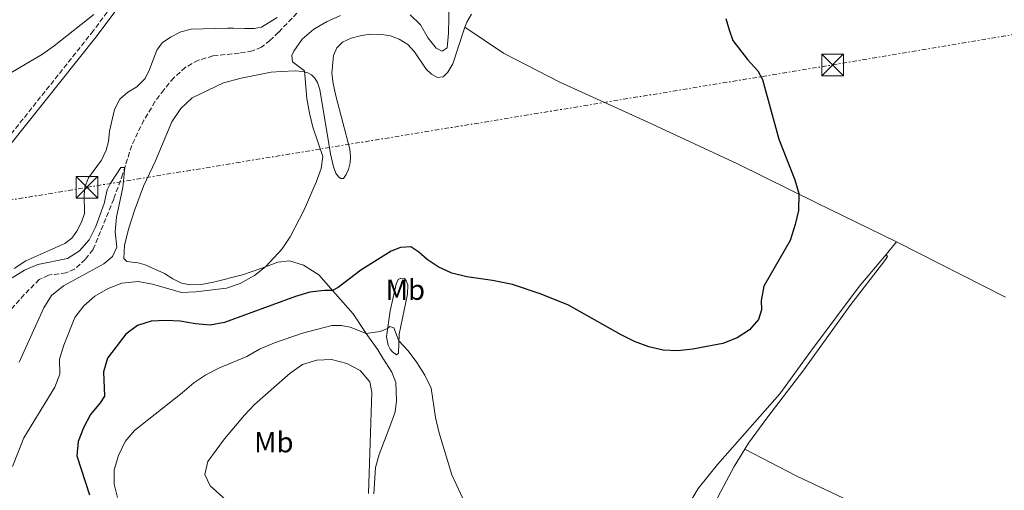
# Model space of a CAD drawing. Units: metres. Extents: x 622381 to 625870, y 4655470 to 4657846.
# Drawn here: x 624256 to 624596, y 4657227 to 4657390 of the extents above; entities that cross this region are included whole.
import ezdxf
from ezdxf.enums import TextEntityAlignment as Align

# ---------------------------------------------------------------- set-up
doc = ezdxf.new("R2010")
doc.units = ezdxf.units.M
doc.header["$MEASUREMENT"] = 0
doc.linetypes.add('DGN Style 3', pattern=[2.435890702152634, 1.739921930109024, -0.6959687720436097])
doc.linetypes.add('DGN Style 7', pattern=[3.4798438602180486, 1.565929737098122, -0.6959687720436097, 0.5219765790327072, -0.6959687720436097])
for name, color, linetype, lineweight in [('Barranco lineal', 142, 'DGN Style 3', 13), ('Camino', 7, 'DGN Style 3', 0), ('Curva de nivel directora', 30, 'Continuous', 30), ('Curva de nivel intermedia', 30, 'Continuous', 0), ('Etiqueta de uso rústico', 92, 'Continuous', 0), ('Línea de cambio de uso (parcela vista)', 92, 'Continuous', 0), ('Línea eléctrica', 6, 'DGN Style 7', 0), ('Margen derecho', 7, 'Continuous', 0), ('Torre eléctrica', 7, 'Continuous', 0), ('Transformador', 7, 'Continuous', 0)]:
    doc.layers.add(name, color=color, linetype=linetype, lineweight=lineweight)
doc.styles.add('Style-Arial', font='arial.ttf')

# ---------------------------------------------------------------- blocks, each defined once
blk = doc.blocks.new('5TME')
at = {"layer": 'Transformador', "color": 7, "linetype": 'Continuous', "lineweight": 0}
for p, q in [((-0.375, 0.375), (0.375, -0.375)), ((0.3723, 0.3776), (-0.3716, -0.3784))]:
    blk.add_line(p, q, dxfattribs=at)
at = {"layer": 'Transformador', "color": 7, "linetype": 'Continuous', "lineweight": 0, "flags": 128}
blk.add_lwpolyline([(-0.375, -0.375), (0.375, -0.375), (0.375, 0.375), (-0.375, 0.375), (-0.3716, -0.3784)], dxfattribs=at)

msp = doc.modelspace()

# ---------------------------------------------------------------- linework, layer by layer
at = {"layer": 'Barranco lineal', "color": 142, "linetype": 'DGN Style 3', "lineweight": 13}
for points in [[(624351.9299999997, 4657392.380000001, 341.5), (624345.54, 4657385.779999999, 341.4600000000065), (624342.6100000005, 4657383, 341.3800000000047), (624339.6399999997, 4657380.680000001, 341.1199999999953), (624336.5599999997, 4657379.380000001, 341.1199999999953), (624332.0099999999, 4657378.550000001, 341.1199999999953), (624322.8799999999, 4657377.619999999, 341.1199999999953), (624317.8600000005, 4657376.130000001, 341.0399999999936), (624313.3300000001, 4657373.66, 341), (624309.3799999999, 4657370.060000001, 340.9100000000035), (624305.9199999999, 4657365.939999999, 340.7899999999936), (624302.8499999996, 4657361.82, 340.8300000000018)], [(624302.8499999996, 4657361.82, 340.8300000000018), (624299.0300000003, 4657355.439999999, 340.5800000000018), (624294.7999999998, 4657346.67, 340.320000000007), (624291.7300000006, 4657336.83, 339.8999999999942), (624288.5999999996, 4657328.17, 339.4799999999959), (624281.4400000004, 4657310.66, 338.6900000000023), (624278.75, 4657307.289999999, 338.3899999999995), (624275.0599999997, 4657303.890000001, 338.3099999999977), (624272.1399999997, 4657302.67, 338.2700000000041), (624266.04, 4657301.859999999, 338.1000000000058), (624262.8700000001, 4657300.300000001, 337.8899999999995), (624257.6799999997, 4657295.119999999, 337.8000000000029), (624251.5800000001, 4657288.220000001, 337.3399999999965)]]:
    msp.add_polyline3d(points, dxfattribs=at)
at = {"layer": 'Camino', "color": 7, "linetype": 'DGN Style 3', "lineweight": 0}
msp.add_polyline3d([(624210.2100000001, 4657296.580000003, 340.429999999993), (624233.3999999978, 4657325.890000001, 341.1699999999982), (624280.8999999977, 4657385.469999999, 344.7400000000052), (624300.1799999983, 4657411.260000004, 345.5800000000017), (624308.9899999973, 4657419.910000001, 345.7200000000011), (624315.8099999989, 4657425.79, 345.7100000000065), (624329.8000000011, 4657436.57, 345.9100000000035), (624339.1900000012, 4657443.210000001, 346.0800000000019), (624346.2399999986, 4657447.370000003, 346.2500000000001), (624354.9600000003, 4657452.02, 346.5899999999965), (624363.2100000004, 4657455.780000002, 347.0899999999966), (624371.9999999991, 4657459.420000004, 347.3800000000047), (624375.3000000005, 4657461.289999999, 347.5899999999965), (624384.269999998, 4657468.63, 347.9499999999972), (624391.120000001, 4657473.2, 348.1499999999942), (624413.7099999998, 4657486.760000004, 349.1499999999941), (624432.379999998, 4657499.120000001, 349.9900000000052), (624445.1099999996, 4657507.140000002, 350.9900000000052), (624451.8299999987, 4657510.840000001, 351.199999999997), (624456.3599999994, 4657513, 351.3800000000048)], dxfattribs=at)
at = {"layer": 'Curva de nivel directora', "color": 30, "linetype": 'Continuous', "lineweight": 30, "elevation": 350, "flags": 128}
for points in [[(624500.150000001, 4657390.550000002), (624501.3600000002, 4657386.58), (624502.6599999989, 4657382.95), (624507.659999999, 4657376.380000001), (624511.3099999991, 4657372.51), (624512.9099999995, 4657369.420000001), (624518.4900000007, 4657348.83), (624524.0599999984, 4657334.84), (624525.4299999987, 4657330.060000001), (624525.29, 4657324.2), (624524.1999999993, 4657319.33), (624522.4200000003, 4657313.880000001), (624513.3399999986, 4657297.990000002), (624512.4199999999, 4657293.060000001), (624512.5000000005, 4657289.820000002), (624511.4499999998, 4657286.560000001), (624508.3399999985, 4657282.939999999), (624504.1599999988, 4657280.210000002), (624499.1799999987, 4657278.260000001), (624488.7599999983, 4657276.300000001), (624483.5399999992, 4657275.730000001), (624478.5500000002, 4657275.910000003), (624473.5599999991, 4657277.109999999), (624468.579999999, 4657278.940000001), (624463.959999999, 4657281.180000001), (624445.7600000001, 4657291.510000001), (624436.3900000004, 4657295.279999999), (624426.4799999995, 4657298.640000002), (624419.5199999991, 4657300.029999999), (624410.7100000002, 4657301.230000002), (624405.4299999987, 4657302.560000001), (624400.7599999993, 4657304.760000002), (624396.9199999992, 4657307.289999999), (624394.0999999985, 4657309.850000001), (624391.349999999, 4657311.600000001), (624387.7699999984, 4657311.440000001), (624384.5599999987, 4657310.180000001), (624374.0199999998, 4657303.630000004), (624366.1499999998, 4657297.539999999), (624364.2599999988, 4657296.510000002), (624361.4099999989, 4657296.550000002), (624356.4400000002, 4657295.95), (624351.4199999998, 4657294.52), (624326.8499999985, 4657285.430000002), (624321.8799999997, 4657284.570000002), (624316.8999999998, 4657284.980000002), (624311.6099999989, 4657286.000000001), (624306.5700000009, 4657286.230000001), (624301.5700000008, 4657285.920000001), (624296.7899999998, 4657284.440000001), (624292.7300000007, 4657281.45), (624286.49, 4657273.210000002), (624285.0799999996, 4657268.400000001), (624285.359999999, 4657260.070000002), (624283.9399999997, 4657257.690000001), (624280.6099999994, 4657253.66), (624278.1199999994, 4657249.070000002), (624276.329999999, 4657244.34), (624275.8300000004, 4657239.359999999)], [(624275.8300000004, 4657239.359999999), (624280.2699999996, 4657225.980000001)]]:
    msp.add_lwpolyline(points, dxfattribs=at)
at = {"layer": 'Curva de nivel intermedia', "color": 30, "linetype": 'Continuous', "lineweight": 0, "flags": 128}
for points, elevation in [([(624404.6100000005, 4657396.029999998), (624404.3100000009, 4657385.440000001), (624403.8300000003, 4657380.470000002), (624402.1699999997, 4657379.210000001), (624400.0400000017, 4657380.33), (624397.3500000006, 4657383.720000002), (624394.6399999993, 4657388.33), (624391.0300000017, 4657391.83)], 345.0000000000001), ([(624238.57, 4657363.369999997), (624263.9200000014, 4657378.220000001), (624268.0300000019, 4657381.07), (624281.7000000001, 4657391.989999999)], 345.0000000000001), ([(624366.9499999998, 4657391.58), (624362.1300000009, 4657389.380000001), (624357.7800000011, 4657386.92), (624353.6900000008, 4657383.429999999), (624350.8699999999, 4657379.239999999), (624350.2199999995, 4657377.76), (624350.4400000008, 4657375.569999999), (624354.490000001, 4657372.449999999), (624355.3899999994, 4657362.949999999), (624356.2200000009, 4657357.859999998), (624357.4600000015, 4657353.019999999), (624360.8600000013, 4657342.849999999), (624360.3400000005, 4657338.689999999), (624358.6300000005, 4657333.990000002), (624354.4500000007, 4657324.480000001), (624349.5900000016, 4657315.13), (624346.8300000011, 4657310.959999999), (624341.2100000017, 4657304.84), (624337.3100000013, 4657301.71), (624332.270000001, 4657298.99), (624327.5400000013, 4657297.340000001), (624316.9800000001, 4657296.070000002), (624311.98, 4657295.800000001), (624302.0100000012, 4657298.699999999), (624297.0900000016, 4657299.609999999), (624291.3800000006, 4657299.039999999), (624286.7000000002, 4657297.289999999), (624282.0399999998, 4657294.619999998), (624278.2199999999, 4657291.220000001), (624275.1599999999, 4657287.269999999), (624271.320000002, 4657277.609999998), (624269.8800000004, 4657272.82), (624269.9400000008, 4657267.630000001), (624268.2000000018, 4657263.16), (624257.4999999999, 4657245.679999999), (624253.6500000008, 4657235.689999999)], 345.0000000000001), ([(624286.3100000012, 4657331.390000002), (624287.3400000016, 4657333.4), (624291.0400000009, 4657339.050000001), (624292.4300000012, 4657339.060000001), (624291.7699999996, 4657332.17), (624289.6000000014, 4657321.909999999), (624289.1200000008, 4657316.789999999), (624289.6399999994, 4657311.569999999), (624288.2100000011, 4657308.349999999), (624285.2000000003, 4657305.789999999), (624271.2800000019, 4657298.189999999), (624267.1199999999, 4657294.84), (624264.4500000011, 4657290.609999998), (624255.9000000015, 4657271.73)], 340.0000000000001), ([(624253.4400000006, 4657300.92), (624257.7700000004, 4657303.599999999), (624262.3600000013, 4657305.590000001), (624272.6100000017, 4657307.619999998), (624276.8000000005, 4657310.249999999), (624280.0999999996, 4657314.010000001), (624282.4000000019, 4657318.689999999), (624285.2400000006, 4657326.579999999), (624286.3100000012, 4657331.390000002)], 340.0000000000001), ([(624289.9099999999, 4657225.029999998), (624288.7099999995, 4657229.619999999), (624288.7099999995, 4657234.619999999), (624290.2100000017, 4657239.480000001), (624292.5499999997, 4657244.319999999), (624295.7999999997, 4657248.130000001), (624312.2599999994, 4657261.130000001), (624316.2500000015, 4657264.650000001), (624320.42, 4657267.409999999), (624325.1100000017, 4657269.81), (624334.6000000001, 4657273.789999999), (624338.9600000009, 4657276.24), (624344.1199999996, 4657278.46), (624353.8600000006, 4657281.75), (624363.9400000013, 4657284.48), (624367.3000000007, 4657284.430000001), (624370.2800000003, 4657283.930000001), (624375.8500000003, 4657281.63), (624380.7499999999, 4657282.329999999), (624383.28, 4657283.369999998), (624384.0900000016, 4657284.15), (624385.3900000001, 4657283.59), (624387.1800000004, 4657279.109999998), (624390.4200000014, 4657275.710000001), (624393.4300000002, 4657271.679999999), (624396.11, 4657267.230000001), (624398.3200000006, 4657262.74), (624399.8700000017, 4657252.63), (624401.0000000006, 4657247.730000001), (624405.4500000009, 4657232.810000001), (624409.9600000014, 4657223.189999999)], 355.0000000000001), ([(624328.4600000001, 4657223.11), (624321.9800000002, 4657228.990000002), (624320.0500000013, 4657232.930000001), (624321.1599999999, 4657237.449999998), (624326.890000001, 4657245.29), (624333.8400000001, 4657253.509999999), (624337.3100000013, 4657257.109999999), (624349.5700000012, 4657267.930000001), (624353.8099999992, 4657270.949999999), (624358.7500000012, 4657272.480000001), (624363.9200000011, 4657272.749999999), (624369.1500000015, 4657271.300000001), (624373.7400000005, 4657268.849999999), (624377.14, 4657264.98)], 359.9999999999999), ([(624377.14, 4657264.98), (624377.8500000008, 4657261.359999998), (624376.6900000008, 4657226.409999999)], 359.9999999999999)]:
    msp.add_lwpolyline(points, dxfattribs=dict(at, elevation=elevation))
at = {"layer": 'Línea de cambio de uso (parcela vista)', "color": 92, "linetype": 'Continuous', "lineweight": 0, "extrusion": (-0.007986233065534726, -0.009587928833212444, 0.9999221428201859), "elevation": -49290.61146212267, "flags": 128}
msp.add_lwpolyline([(624538.4857724325, 4657050.497597178), (624542.0762169979, 4657054.807795298)], dxfattribs=at)
at = {"layer": 'Línea de cambio de uso (parcela vista)', "color": 92, "linetype": 'Continuous', "lineweight": 0, "extrusion": (-0.00780077652953601, 0.003955177710202977, 0.9999617514959346), "elevation": 13899.72180520645, "flags": 128}
msp.add_lwpolyline([(624542.9268181701, 4657294.792306815), (624580.6585564689, 4657275.662157185)], dxfattribs=at)
at = {"layer": 'Línea de cambio de uso (parcela vista)', "color": 92, "linetype": 'Continuous', "lineweight": 0}
for points in [[(624254.2199999997, 4657304.109999999, 340.6199999999953), (624258.2000000002, 4657306.83, 340.7400000000052), (624271.6399999997, 4657312.84, 341.4600000000065), (624274.0999999996, 4657314.66, 341.6300000000047), (624275.8099999997, 4657317.07, 341.6699999999983), (624277.4500000002, 4657320.199999999, 341.8399999999965), (624278.5300000003, 4657323.17, 342.0500000000029), (624278.4100000003, 4657329.600000001, 342.2599999999948), (624278.6100000005, 4657332.25, 342.5899999999965), (624279.8700000001, 4657335.51, 342.5899999999965), (624284.3600000005, 4657341.630000001, 342.5899999999965), (624285.9500000002, 4657345.01, 342.5899999999965), (624286.8300000001, 4657348.029999999, 342.679999999993), (624287.1299999999, 4657351.640000001, 342.8000000000029), (624288.8600000005, 4657359.100000001, 343.179999999993), (624290.7599999999, 4657362.730000001, 343.2200000000012), (624293.4299999997, 4657365.09, 343.429999999993), (624296.5700000003, 4657366.980000001, 343.5200000000041), (624299.4199999999, 4657369.800000001, 343.7299999999959), (624301.0099999999, 4657372.890000001, 343.9799999999959), (624303.4500000002, 4657379.58, 343.8999999999942), (624305.3300000001, 4657382.119999999, 343.4799999999959), (624308.25, 4657384.15, 343.0599999999977), (624311.7599999999, 4657385.99, 342.6399999999995), (624315.3899999997, 4657386.91, 342.429999999993), (624327.9600000001, 4657387.26, 342.429999999993), (624329.9699999997, 4657387.189999999, 342.929999999993), (624333.8799999999, 4657387.100000001, 343.0099999999948), (624337.2000000002, 4657387.140000001, 343.4799999999959), (624339.6399999997, 4657387.529999999, 343.6000000000058), (624345.0599999997, 4657390.949999999, 343.9799999999959)], [(624410.0199999996, 4657387.529999999, 345.9799999999959), (624410.6100000005, 4657389.310000001, 345.9600000000065), (624412.2800000003, 4657392.060000001, 346.1300000000047)], [(624378.5499999998, 4657226.310000001, 358.9499999999971), (624379.1299999999, 4657235.33, 358.820000000007), (624380.3200000003, 4657239.810000001, 358.4799999999959), (624384.6200000001, 4657251.02, 358.0200000000041), (624385.8399999999, 4657254.58, 357.6000000000058), (624386.3499999996, 4657258.390000001, 357.2200000000012), (624386.0999999996, 4657264.74, 356.7200000000012), (624384.75, 4657268.289999999, 356.5099999999948), (624381.6600000003, 4657273.119999999, 356.7599999999948), (624379.9400000004, 4657276.039999999, 356.5899999999965), (624375.8499999996, 4657281.640000001, 355), (624371.3499999996, 4657288.539999999, 353.0599999999977), (624365.2999999998, 4657295.34, 350.2899999999936), (624359.4600000001, 4657301.930000001, 348.6499999999942), (624354.2100000001, 4657305.27, 346.929999999993), (624349.3600000005, 4657306.84, 346.0899999999965), (624345.2699999996, 4657306.390000001, 345.5), (624339.8300000001, 4657304.32, 344.8300000000018), (624333.1200000001, 4657302.01, 344.4499999999971), (624323.1299999999, 4657299.439999999, 343.9499999999971), (624318.8700000001, 4657298.66, 343.820000000007), (624315.0899999999, 4657298.539999999, 343.4900000000052), (624311.9900000002, 4657299.08, 343.3999999999942), (624309.0700000003, 4657300.59, 342.8999999999942), (624306.1100000005, 4657302.430000001, 342.6900000000023), (624299.5099999999, 4657305.460000001, 341.929999999993), (624296.9900000002, 4657306.08, 341.6399999999995), (624295.0199999996, 4657306.350000001, 340.9600000000065), (624293.1299999999, 4657306.59, 340.6699999999983), (624292.0499999998, 4657307.65, 340.4600000000065), (624292.3600000005, 4657312.180000001, 340.3800000000047), (624293.7800000003, 4657318.050000001, 340.9600000000065), (624295.8300000001, 4657324.199999999, 341.9700000000012), (624298.8799999999, 4657332.65, 342.6399999999995), (624303.0700000003, 4657341.34, 342.6900000000023), (624308.6600000003, 4657354.880000001, 343.1900000000023), (624311.7800000003, 4657359.5, 343.1900000000023), (624315.7000000002, 4657363.189999999, 343.5299999999988), (624326.5599999997, 4657368.310000001, 343.7799999999988), (624332.6699999999, 4657369.960000001, 343.9499999999971), (624343.0300000003, 4657371.970000001, 344.2799999999988), (624346.5700000003, 4657372.26, 344.3300000000018), (624351.3600000005, 4657372.41, 344.8699999999953), (624354, 4657372.210000001, 344.9100000000035), (624355.7199999997, 4657371.720000001, 345.1699999999983), (624356.9699999997, 4657371.039999999, 345.2899999999936), (624358.0899999999, 4657369.970000001, 345.2899999999936), (624359, 4657368.41, 345.25), (624359.8099999997, 4657366.039999999, 345.25), (624363.5599999997, 4657343.810000001, 344.4499999999971), (624364.5599999997, 4657339.34, 344.75), (624365.3700000001, 4657337.060000001, 344.9100000000035), (624366.3200000003, 4657335.789999999, 345.0399999999936), (624367.1500000004, 4657335.279999999, 345.4600000000065), (624367.9900000002, 4657335.27, 345.4199999999983), (624368.8899999997, 4657336.600000001, 346.1699999999983), (624369.7100000001, 4657338.310000001, 346.429999999993), (624370.3300000001, 4657340.699999999, 346.5899999999965), (624370.4800000006, 4657342.84, 346.6399999999995), (624370.1799999997, 4657345.41, 346.7599999999948), (624365.3300000001, 4657363.869999999, 347.3899999999995), (624364.4100000003, 4657368.130000001, 347.7299999999959), (624364, 4657371.66, 347.7700000000041), (624364.54, 4657377.75, 347.8500000000058), (624365.7000000002, 4657380.42, 347.8099999999977), (624367.6600000003, 4657382.41, 347.8999999999942), (624370.7000000002, 4657383.720000001, 347.9799999999959), (624374.2000000002, 4657384.689999999, 347.9400000000023), (624377.3200000003, 4657385.15, 347.8500000000058), (624381.3099999997, 4657385.060000001, 347.8500000000058), (624384.2400000002, 4657384.600000001, 347.8099999999977), (624387.25, 4657383.430000001, 347.8099999999977), (624390.2599999999, 4657381.539999999, 347.6900000000023), (624392.5800000001, 4657379.029999999, 347.6900000000023), (624396.6600000003, 4657373.02, 347.5200000000041), (624398.4900000002, 4657371.27, 347.2700000000041), (624400.4900000002, 4657370.15, 346.9700000000012), (624402.4299999997, 4657370.380000001, 346.6399999999995), (624404.0899999999, 4657372, 346.4700000000012), (624405.8499999996, 4657374.92, 346.1300000000047), (624410.0199999996, 4657387.529999999, 345.9799999999959)], [(624559.1900000004, 4657313.34, 351.2799999999988), (624531.5300000003, 4657326.800000001, 350.1900000000023), (624504.2599999999, 4657340.289999999, 349.3500000000058), (624472.9699999997, 4657354.850000001, 347.8300000000018), (624442.8499999996, 4657368.550000001, 346.8699999999953), (624423.3899999997, 4657378.619999999, 346.820000000007), (624410.0199999996, 4657387.529999999, 345.9799999999959)], [(624397.04, 4657117.050000001, 364.570000000007), (624402.1299999999, 4657121.699999999, 364.1300000000047), (624408.9000000004, 4657128.67, 362.8699999999953), (624415.4800000006, 4657134.26, 361.4900000000052), (624419.4000000004, 4657138.460000001, 361.0299999999988), (624430.5899999999, 4657152.480000001, 360.4799999999959), (624446.8700000001, 4657170.930000001, 358.8000000000029), (624455.1299999999, 4657179.350000001, 356.4499999999971), (624460.4000000004, 4657184.16, 355.6499999999942), (624469.8200000003, 4657195.140000001, 355.2700000000041), (624475, 4657202.130000001, 354.8099999999977), (624478.9299999997, 4657207.92, 354.7700000000041), (624483.5800000001, 4657216.220000001, 354.3899999999995), (624490.6200000001, 4657228.07, 354.3500000000058), (624497.3600000005, 4657236.430000001, 353.6699999999983), (624518.8399999999, 4657260.779999999, 350.9799999999959), (624529.6100000005, 4657275.630000001, 350.7700000000041), (624546.3200000003, 4657297.890000001, 351.0200000000041), (624555.5999999996, 4657309.029999999, 351.2100000000065)], [(624506.7400000002, 4657241.730000001, 352.4600000000065), (624508.0099999999, 4657243.810000001, 352.3000000000029), (624514.3399999999, 4657252.380000001, 351.5), (624527.1500000004, 4657269.100000001, 350.9100000000035), (624543.0499999998, 4657291.24, 351.0800000000018), (624555.1299999999, 4657306.869999999, 351.25), (624556.0300000003, 4657308.289999999, 351.2899999999936), (624555.5999999996, 4657309.029999999, 351.2100000000065)], [(624386.3099999997, 4657274.350000001, 356.3000000000029), (624384.9400000004, 4657275.34, 356.3800000000047), (624384.1100000005, 4657276.27, 356.3399999999965), (624383.4500000002, 4657277.619999999, 356.0899999999965), (624382.8600000005, 4657280.49, 355.4100000000035), (624384.1900000004, 4657289.550000001, 354.1100000000006), (624386.2400000002, 4657298.680000001, 352.3500000000058), (624386.9400000004, 4657300.4, 352.1399999999995), (624387.8700000001, 4657300.850000001, 352.0899999999965), (624389.0800000001, 4657300.66, 351.9700000000012), (624389.7400000002, 4657299.9, 352.0500000000029), (624390.2699999996, 4657298.460000001, 352.179999999993), (624390.1100000005, 4657295.310000001, 352.5099999999948), (624387.2400000002, 4657281.4, 354.6199999999953), (624387.0800000001, 4657274.890000001, 355.7100000000065), (624386.3099999997, 4657274.350000001, 356.3000000000029)], [(624492.3899999997, 4657197.82, 353.4799999999959), (624491.9000000004, 4657201.949999999, 353.8999999999942), (624492.0099999999, 4657207.58, 354.1100000000006), (624492.7400000002, 4657212.109999999, 354.2299999999959), (624494.5, 4657218.300000001, 354.070000000007), (624497.5300000003, 4657225.369999999, 353.5200000000041), (624503.0800000001, 4657235.76, 352.929999999993), (624506.7400000002, 4657241.730000001, 352.4600000000065)], [(624506.7400000002, 4657241.730000001, 352.4600000000065), (624524.5499999998, 4657232.550000001, 351.5399999999936), (624575.5999999996, 4657208.430000001, 351.1199999999953), (624610.5800000001, 4657191.65, 351.4100000000035), (624630.4500000002, 4657182.25, 352.0399999999936), (624646.8600000005, 4657175.07, 351.8699999999953), (624665.5099999999, 4657165.470000001, 351.75), (624683.1200000001, 4657157.220000001, 351.0299999999988), (624704.6900000004, 4657146.119999999, 350.320000000007), (624733.4900000002, 4657132.4, 349.6499999999942), (624751.4699999997, 4657123.140000001, 348.8899999999995), (624766.5800000001, 4657116.230000001, 348.5599999999977), (624791, 4657104.75, 348.8899999999995), (624808.0099999999, 4657096.279999999, 349.4700000000012)]]:
    msp.add_polyline3d(points, dxfattribs=at)
at = {"layer": 'Línea eléctrica', "color": 6, "linetype": 'DGN Style 7', "lineweight": 0}
msp.add_polyline3d([(622392.2699999985, 4657152.75, 320.9900000000052), (622394.839999999, 4657152.010000001, 320.9100000000035), (622687.0300000008, 4657068.440000001, 314.6999999999971), (622887.4499999982, 4657101.75, 321.2299999999959), (623125.2100000011, 4657138.91, 338.0399999999936), (623398.8099999984, 4657186.370000003, 348.3300000000018), (623743.5300000015, 4657243.480000001, 325.3300000000018), (624018.8500000022, 4657288.84, 351.9700000000012), (624279.3200000002, 4657332.199999999, 342.3600000000006), (624537.079999999, 4657374.500000001, 350.7200000000012), (624763.0199999999, 4657412.379999998, 359.8800000000047), (624964.7499999995, 4657445.77, 372.1499999999942), (625098.239999999, 4657551.989999998, 374.9100000000035), (625422.7000000001, 4657628.050000001, 375.9100000000035), (625714.0899999995, 4657696.55, 385.8000000000029), (625794.0399999997, 4657843.06, 384.570000000007)], dxfattribs=at)
at = {"layer": 'Margen derecho', "color": 7, "linetype": 'Continuous', "lineweight": 0}
msp.add_polyline3d([(624211.9200000021, 4657295.520000001, 340.429999999993), (624234.969999999, 4657324.649999999, 341.1699999999982), (624282.4800000001, 4657384.250000001, 344.7400000000052), (624301.6900000015, 4657409.940000002, 345.5800000000017), (624310.3399999995, 4657418.440000002, 345.7200000000011), (624317.0799999986, 4657424.239999998, 345.7100000000065), (624330.989999998, 4657434.970000001, 345.9100000000035), (624340.2799999998, 4657441.530000002, 346.0800000000019), (624347.2199999976, 4657445.63, 346.2500000000001), (624355.85, 4657450.230000001, 346.5899999999965), (624364.0100000006, 4657453.95, 347.0899999999966), (624372.8799999976, 4657457.620000001, 347.3800000000047), (624376.4299999992, 4657459.63, 347.5899999999965), (624385.4599999995, 4657467.02, 347.9499999999972), (624392.1900000017, 4657471.510000003, 348.1499999999942), (624414.7800000005, 4657485.070000002, 349.1499999999941), (624433.4699999989, 4657497.440000003, 349.9900000000052), (624446.129999999, 4657505.420000004, 350.9900000000052), (624452.7399999984, 4657509.059999999, 351.199999999997), (624462.4099999999, 4657513.680000002, 351.5899999999966)], dxfattribs=at)

# ---------------------------------------------------------------- block references
at = {"layer": 'Torre eléctrica', "color": 7, "linetype": 'Continuous', "lineweight": 0, "xscale": 10, "yscale": 10, "zscale": 10}
for p in [(624537.079999999, 4657374.500000001, 350.7200000000012), (624279.3200000002, 4657332.199999999, 342.3600000000006)]:
    msp.add_blockref('5TME', p, dxfattribs=at)

# ---------------------------------------------------------------- texts
at = {"layer": 'Etiqueta de uso rústico', "color": 92, "linetype": 'Continuous', "lineweight": 0, "style": 'Style-Arial'}
for p in [(624389.4002462417, 4657296.810009996, 352.4400000000023), (624343.9402462448, 4657244.100010002, 360.0599999999977)]:
    msp.add_text('Mb', height=7.000000000000002, dxfattribs=at).set_placement(p, align=Align.MIDDLE_CENTER)

doc.saveas('drawing.dxf')
